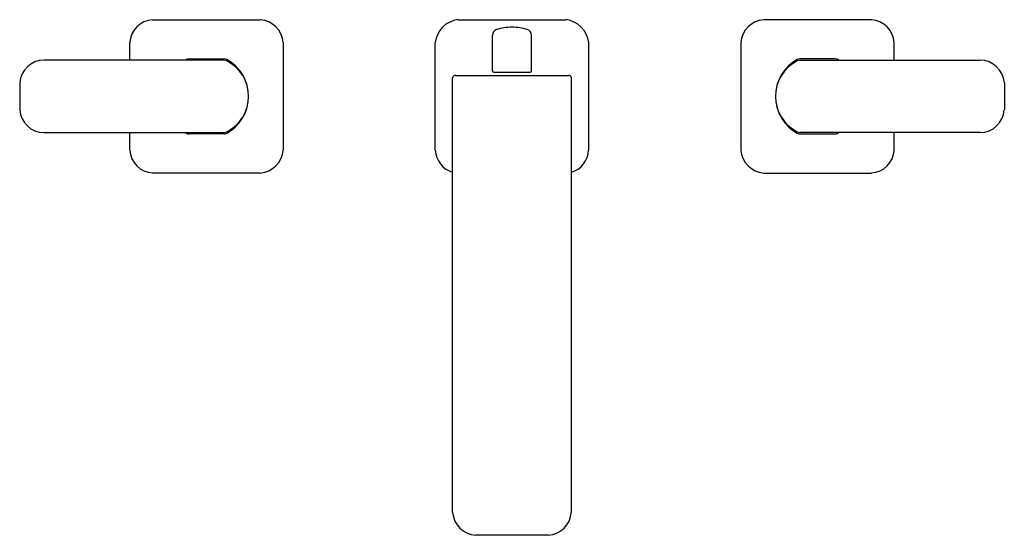
# Model space of a CAD drawing. Units: inches. Extents: x 2269.2 to 2282.1, y 116.9 to 123.6.
import ezdxf

# ---------------------------------------------------------------- set-up
doc = ezdxf.new("R2010")
doc.units = ezdxf.units.IN
doc.header["$LTSCALE"] = 0.64311
doc.header["$MEASUREMENT"] = 0
doc.layers.get('0').update_dxf_attribs({"color": 255, "linetype": 'CONTINUOUS'})
doc.layers.get('Defpoints').update_dxf_attribs({"linetype": 'CONTINUOUS'})
doc.styles.get("Standard").update_dxf_attribs({"font": 'txt', "width": 0.8})

msp = doc.modelspace()

# ---------------------------------------------------------------- linework, layer by layer
for p, q in [((2270.986, 123.619), (2272.395, 123.619)), ((2274.986, 123.619), (2276.394, 123.619)), ((2280.395, 123.619), (2278.985, 123.619)), ((2275.434, 122.949), (2275.434, 123.414)), ((2275.946, 122.949), (2275.946, 123.414)), ((2270.687, 123.089), (2270.687, 123.32)), ((2272.695, 123.32), (2272.695, 121.91)), ((2274.686, 121.911), (2274.686, 123.319)), ((2276.694, 121.911), (2276.694, 123.319)), ((2278.686, 123.32), (2278.686, 121.91)), ((2280.694, 123.089), (2280.694, 123.32)), ((2271.921, 123.088), (2269.563, 123.089)), ((2271.463, 123.107), (2271.919, 123.107)), ((2279.46, 123.088), (2281.818, 123.089)), ((2279.917, 123.107), (2279.462, 123.107)), ((2274.913, 117.166), (2274.913, 122.859)), ((2274.945, 122.89), (2276.436, 122.89)), ((2275.454, 122.93), (2275.927, 122.93)), ((2276.467, 117.166), (2276.467, 122.859)), ((2269.246, 122.792), (2269.246, 122.438)), ((2282.135, 122.792), (2282.135, 122.438)), ((2269.563, 122.14), (2271.921, 122.142)), ((2270.687, 121.91), (2270.687, 122.141)), ((2271.919, 122.123), (2271.463, 122.122)), ((2281.818, 122.14), (2279.46, 122.142)), ((2279.462, 122.123), (2279.917, 122.122)), ((2280.694, 121.91), (2280.694, 122.141)), ((2272.395, 121.611), (2270.986, 121.611)), ((2278.985, 121.611), (2280.395, 121.611)), ((2276.168, 116.867), (2275.212, 116.867))]:
    msp.add_line(p, q)
for centre, radius, start, end in [((2271.011, 123.294), 0.326, 94.4728, 175.5272), ((2272.37, 123.294), 0.325, 4.4396, 85.5604), ((2275.021, 123.284), 0.337, 95.9676, 174.0324), ((2276.359, 123.284), 0.337, 5.9676, 84.0324), ((2279.01, 123.294), 0.325, 94.4396, 175.5604), ((2280.369, 123.294), 0.326, 4.4728, 85.5272), ((2275.513, 123.414), 0.0787, 107.5786, 180), ((2275.69, 122.855), 0.665, 90, 107.5786), ((2275.69, 122.855), 0.665, 72.4214, 90), ((2275.867, 123.414), 0.0787, 0, 72.4214), ((2269.568, 122.767), 0.323, 90.9484, 175.5064), ((2271.691, 122.615), 0.551, 118.8203, 120.8151), ((2271.469, 123.007), 0.1, 93.1246, 115.6771), ((2271.915, 123.013), 0.0937, 63.4501, 87.5876), ((2271.908, 122.958), 0.13, 68.5294, 84.6088), ((2271.691, 122.615), 0.551, 2.0285, 61.1232), ((2279.69, 122.615), 0.551, 118.8768, 177.9715), ((2279.466, 123.013), 0.0937, 92.4124, 116.5499), ((2279.472, 122.958), 0.13, 95.3912, 111.4706), ((2279.912, 123.007), 0.1, 64.3229, 86.8754), ((2279.69, 122.615), 0.551, 59.1849, 61.1797), ((2281.813, 122.767), 0.323, 4.4936, 89.0516), ((2271.722, 122.615), 0.52, 296.7647, 63.2371), ((2279.659, 122.615), 0.52, 116.7629, 243.2353), ((2274.947, 122.856), 0.0342, 94.3136, 175.6864), ((2275.455, 122.95), 0.0205, 182.2766, 267.7234), ((2275.926, 122.95), 0.0205, 272.2766, 357.7234), ((2276.433, 122.856), 0.0342, 4.3136, 85.6864), ((2271.691, 122.615), 0.551, 298.8769, 357.4986), ((2279.69, 122.615), 0.551, 182.5014, 241.1231), ((2269.566, 122.461), 0.321, 184.1877, 269.3575), ((2281.814, 122.461), 0.321, 270.6425, 355.8123), ((2271.691, 122.615), 0.551, 239.185, 241.1797), ((2271.466, 122.214), 0.0915, 243.2166, 267.9813), ((2271.914, 122.222), 0.0997, 273.1123, 295.7814), ((2271.913, 122.253), 0.111, 273.945, 292.8117), ((2279.467, 122.222), 0.0997, 244.2186, 266.8877), ((2279.468, 122.253), 0.111, 247.1883, 266.055), ((2279.914, 122.214), 0.0915, 272.0187, 296.7834), ((2279.69, 122.615), 0.551, 298.8203, 300.815), ((2271.004, 121.929), 0.318, 183.3289, 266.6711), ((2272.37, 121.936), 0.326, 274.5277, 355.4723), ((2275.003, 121.924), 0.317, 182.3971, 253.4898), ((2276.377, 121.924), 0.317, 286.5102, 357.6029), ((2279.011, 121.936), 0.326, 184.5277, 265.4723), ((2280.376, 121.929), 0.318, 273.3289, 356.6711), ((2275.24, 117.194), 0.328, 184.8877, 265.1123), ((2276.14, 117.194), 0.328, 274.8877, 355.1123)]:
    msp.add_arc(centre, radius, start, end)

# ---------------------------------------------------------------- texts
at = {"layer": 'Defpoints'}
for tag, p, s in [('MODELNUMBER', (2275.688, 122.619), 'K-23484-4N'), ('TRADENAME', (2275.688, 122.618), 'PARALLEL'), ('PRODUCT', (2275.688, 122.616), 'BATHROOM SINK FAUCET')]:
    msp.add_attdef(tag, p, s, height=0.001, dxfattribs=at)

doc.saveas('drawing.dxf')
